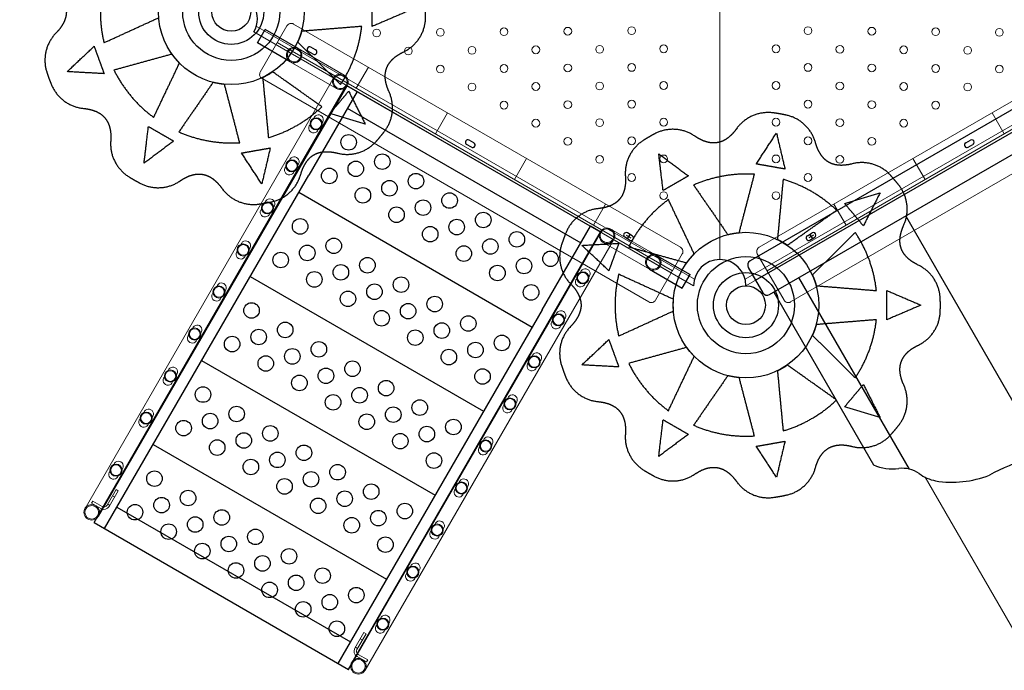
# Model space of a CAD drawing. Units: millimetres. Extents: x 129651 to 160402, y -6439 to 18897.
# Drawn here: x 142164 to 144192, y 2702 to 4042 of the extents above; entities that cross this region are included whole.
import ezdxf

# ---------------------------------------------------------------- set-up
doc = ezdxf.new("R2010")
doc.units = ezdxf.units.MM
doc.header["$LTSCALE"] = 30
doc.layers.add('Combinate', color=7, linetype='Continuous')
doc.layers.add('InterSystem-dimension', color=7, linetype='Continuous', lineweight=5)
doc.layers.add('InterSystem-drawing', color=7, linetype='Continuous', lineweight=9)
doc.styles.add('arial', font='arial.ttf')
doc.dimstyles.new('IS_1-50(mm)', dxfattribs={"dimtxt": 100, "dimasz": 100, "dimexe": 10, "dimexo": 50, "dimgap": 10, "dimtad": 1, "dimdec": 0, "dimrnd": 10, "dimzin": 0, "dimtxsty": 'arial', "dimcen": 100, "dimclrd": 256, "dimclre": 256, "dimclrt": 256, "dimadec": 1, "dimazin": 0, "dimtfac": 1, "dimtdec": 0, "dimtmove": 0, "dimatfit": 3, "dimfxl": 1, "dimtolj": 1, "dimtzin": 0, "dimlwd": -1, "dimlwe": -1, "dimarcsym": 0})

# ---------------------------------------------------------------- blocks, each defined once
blk = doc.blocks.new('24241256235')
at = {"layer": 'Combinate', "linetype": 'ByBlock'}
for p, q in [((-40, 490.1), (-40, -490.1)), ((30, 500.1), (-30, 500.1)), ((40, -490.1), (40, 490.1)), ((-40, 480), (-450.9, 480)), ((-604.1, 166.2), (-40, 166.2)), ((-604.1, -166.2), (-40, -166.2)), ((-40, -480), (-450.9, -480)), ((30, -500.1), (-30, -500.1))]:
    blk.add_line(p, q, dxfattribs=at)
at = {"layer": 'Combinate'}
for p, q in [((0, 500.1), (0, -500.1)), ((-495.6, 420.4), (-40, 420.4)), ((-495.6, -420.4), (-40, -420.4))]:
    blk.add_line(p, q, dxfattribs=at)
at = {"layer": 'Combinate', "linetype": 'ByBlock'}
for centre, radius, start, end in [((-30, 490.1), 10, 90, 180), ((30, 490.1), 10, 0, 90), ((-396.3, 403.6), 93.9, 125.5393, 158.0646), ((-541, 464), 62.9, 296.137, 336.2646), ((-480, 330), 84.4, 113.254, 138.5895), ((-383, 253.6), 207.8, 140.4939, 171.5738), ((-1302.8, 318.8), 715.2, 342.7887, 357.2119), ((453.9, -49.5), 1084.9, 171.6949, 177.3855), ((453.9, 49.5), 1084.9, 182.6145, 188.3051), ((-1302.8, -318.8), 715.2, 2.7881, 17.2113), ((-383, -253.6), 207.8, 188.4262, 219.5061), ((-480, -330), 84.4, 221.4105, 246.746), ((-541, -464), 62.9, 23.7354, 63.863), ((-396.3, -403.6), 93.9, 201.9354, 234.4607), ((-30, -490.1), 10, 180, 270), ((30, -490.1), 10, 270, 0)]:
    blk.add_arc(centre, radius, start, end, dxfattribs=at)
blk = doc.blocks.new('*D6')
at = {"layer": 'Defpoints', "color": 0, "transparency": 16777216}
for p in [(149069.7, 5479.9), (137692.9, 4342), (149069.7, -1320.5)]:
    blk.add_point(p, dxfattribs=at)
at = {"layer": 'InterSystem-dimension', "transparency": 16777216}
for p, q in [((149069.7, 5429.9), (149069.7, -1330.5)), ((137692.9, 4292), (137692.9, -1330.5)), ((137792.9, -1320.5), (148969.7, -1320.5))]:
    blk.add_line(p, q, dxfattribs=at)
for points in [[(137792.9, -1303.8), (137792.9, -1337.1), (137692.9, -1320.5)], [(148969.7, -1303.8), (148969.7, -1337.1), (149069.7, -1320.5)]]:
    blk.add_solid(points, dxfattribs=at)
at = {"layer": 'InterSystem-dimension', "transparency": 16777216, "insert": (143381.3, -1259.4), "char_height": 100, "attachment_point": 5, "style": 'arial'}
blk.add_mtext('\\A1;11380', dxfattribs=at)
blk = doc.blocks.new('*D7')
at = {"layer": 'Defpoints', "color": 0, "transparency": 16777216}
for p in [(144720.4, 7359.5), (138119.5, 1615.4), (152228.9, 1615.4)]:
    blk.add_point(p, dxfattribs=at)
at = {"layer": 'InterSystem-dimension', "transparency": 16777216}
for p, q in [((144770.4, 7359.5), (152238.9, 7359.5)), ((152228.9, 7259.5), (152228.9, 1715.4)), ((138169.5, 1615.4), (152238.9, 1615.4))]:
    blk.add_line(p, q, dxfattribs=at)
for points in [[(152212.3, 7259.5), (152245.6, 7259.5), (152228.9, 7359.5)], [(152212.3, 1715.4), (152245.6, 1715.4), (152228.9, 1615.4)]]:
    blk.add_solid(points, dxfattribs=at)
at = {"layer": 'InterSystem-dimension', "transparency": 16777216, "insert": (152167.9, 4487.4), "char_height": 100, "attachment_point": 5, "rotation": 90, "style": 'arial'}
blk.add_mtext('\\A1;5740', dxfattribs=at)
blk = doc.blocks.new('*D8')
at = {"layer": 'Defpoints', "color": 0, "transparency": 16777216}
for p in [(144624, 9582.2), (134560.3, -619.6), (138167.5, -619.6)]:
    blk.add_point(p, dxfattribs=at)
at = {"layer": 'InterSystem-dimension', "transparency": 16777216}
for p, q in [((144574, 9582.2), (134550.3, 9582.2)), ((134560.3, 9482.2), (134560.3, -519.6)), ((138117.5, -619.6), (134550.3, -619.6))]:
    blk.add_line(p, q, dxfattribs=at)
for points in [[(134543.6, 9482.2), (134577, 9482.2), (134560.3, 9582.2)], [(134543.6, -519.6), (134577, -519.6), (134560.3, -619.6)]]:
    blk.add_solid(points, dxfattribs=at)
at = {"layer": 'InterSystem-dimension', "transparency": 16777216, "insert": (134499.2, 4481.3), "char_height": 100, "attachment_point": 5, "rotation": 90, "style": 'arial'}
blk.add_mtext('\\A1;10200', dxfattribs=at)
blk = doc.blocks.new('*D9')
at = {"layer": 'Defpoints', "color": 0, "transparency": 16777216}
for p in [(135536.1, 10565.2), (151418.7, 5341.4), (135536.1, 3891.3)]:
    blk.add_point(p, dxfattribs=at)
at = {"layer": 'InterSystem-dimension', "transparency": 16777216}
for p, q in [((135536.1, 3941.3), (135536.1, 10575.2)), ((151318.7, 10565.2), (135636.1, 10565.2)), ((151418.7, 5391.4), (151418.7, 10575.2))]:
    blk.add_line(p, q, dxfattribs=at)
for points in [[(135636.1, 10581.8), (135636.1, 10548.5), (135536.1, 10565.2)], [(151318.7, 10581.8), (151318.7, 10548.5), (151418.7, 10565.2)]]:
    blk.add_solid(points, dxfattribs=at)
at = {"layer": 'InterSystem-dimension', "transparency": 16777216, "insert": (143477.4, 10626.2), "char_height": 100, "attachment_point": 5, "style": 'arial'}
blk.add_mtext('\\A1;15880', dxfattribs=at)

msp = doc.modelspace()

# ---------------------------------------------------------------- hatches: boundary and pattern name
at = {"layer": 'InterSystem-drawing'}
h = msp.add_hatch(color=256, dxfattribs=at)
h.paths.add_polyline_path([(142324.4, 3038.2, 0.039243), (142324.9, 3038.8), (142320.5, 3041.3, -0.078608)])
h.paths.add_polyline_path([(142315.9, 3043.1, -0.078608), (142320.5, 3041.3), (142316.2, 3043.8, 0.039243)])
h = msp.add_hatch(color=256, dxfattribs=at)
h.paths.add_polyline_path([(142865.1, 2726, -0.039243), (142865.5, 2726.7), (142869.8, 2724.2, 0.078608)])
h.paths.add_polyline_path([(142873.7, 2721.1, 0.078608), (142869.8, 2724.2), (142874.1, 2721.7, -0.039243)])

# ---------------------------------------------------------------- linework, layer by layer
at = {"layer": 'InterSystem-drawing', "linetype": 'ByBlock'}
for p, q in [((143606, 3548.1), (143606, 5694.6)), ((143606, 3548.1), (143606, 5694.6)), ((142646.2, 4017.2), (143552.1, 3494.2)), ((142651.3, 4028.7), (143553.8, 3507.6)), ((144560.6, 4028.7), (143658.1, 3507.6)), ((144565.7, 4017.2), (143659.8, 3494.2))]:
    msp.add_line(p, q, dxfattribs=at)
at = {"layer": 'InterSystem-drawing', "lineweight": -3}
for p, q in [((142653.8, 3994.4), (142669.8, 4022.1)), ((142737.3, 3983.1), (142669.8, 4022.1)), ((142721.3, 3955.4), (142653.8, 3994.4)), ((142768.3, 3971), (142758.6, 3976.7)), ((142773.6, 3980), (142763.8, 3985.7)), ((142737.8, 3734.8), (142837.2, 3907)), ((142858.8, 3894.5), (142759.5, 3722.3)), ((142837.2, 3907), (143361.1, 3604.5)), ((142841.5, 3904.5), (142858.8, 3894.5)), ((142841.5, 3904.5), (142858.8, 3894.5)), ((142838.8, 3859.8), (143319.5, 3582.3)), ((143099.6, 3788.5), (143089.8, 3794.3)), ((144112.4, 3788.5), (144122.1, 3794.3)), ((143094.3, 3779.6), (143084.5, 3785.3)), ((144117.6, 3779.6), (144127.4, 3785.3)), ((142317.2, 3006.3), (142737.8, 3734.8)), ((142338.8, 2993.8), (142759.5, 3722.3)), ((142738.8, 3686.6), (143219.5, 3409.1)), ((143240.1, 3444.8), (143339.5, 3617)), ((143361.1, 3604.5), (143339.5, 3617)), ((143261.8, 3432.3), (143361.1, 3604.5)), ((143261.8, 3432.3), (143361.1, 3604.5)), ((143420.3, 3588.2), (143410.5, 3593.9)), ((143413.1, 3598.4), (143422.9, 3592.6)), ((143420.6, 3600), (143415.4, 3591)), ((143425.5, 3597.1), (143415.7, 3602.9)), ((143786.4, 3597.1), (143796.2, 3602.9)), ((143798.8, 3598.4), (143789, 3592.6)), ((143791.3, 3600), (143796.6, 3591)), ((143791.7, 3588.2), (143801.4, 3593.9)), ((143477.1, 3556), (143544.6, 3517)), ((142638.8, 3513.4), (143119.5, 3235.9)), ((143461.1, 3528.3), (143528.6, 3489.3)), ((143528.6, 3489.3), (143544.6, 3517)), ((143240.1, 3444.8), (142819.5, 2716.3)), ((142841.1, 2703.8), (143261.8, 3432.3)), ((142538.8, 3340.2), (143019.5, 3062.7)), ((142438.8, 3167), (142919.5, 2889.5)), ((142364.5, 3038.2), (142845.1, 2760.7)), ((142317.2, 3006.3), (142841.1, 2703.8)), ((142819.5, 2716.3), (142841.1, 2703.8))]:
    msp.add_line(p, q, dxfattribs=at)
at = {"layer": 'InterSystem-drawing'}
for p, q in [((143508.7, 3525), (142694.6, 3995)), ((143703.2, 3525), (144517.3, 3995)), ((143506.2, 3520.7), (142692.1, 3990.7)), ((142737.3, 3983.1), (142832.5, 3928.1)), ((143705.7, 3520.7), (144519.8, 3990.7)), ((142721.3, 3955.4), (142816.5, 3900.4)), ((142882.4, 3944.3), (142857.4, 3901)), ((142802.7, 3908.4), (142810.7, 3922.3)), ((142298.7, 3035.5), (142802.7, 3908.4)), ((142326.4, 3019.5), (142838.4, 3906.3)), ((143045.3, 3850.3), (143020.3, 3807)), ((144166.7, 3850.3), (144191.7, 3807)), ((143208.1, 3756.3), (143183.1, 3713)), ((144003.8, 3756.3), (144028.8, 3713)), ((143370.9, 3662.3), (143345.9, 3619)), ((143841, 3662.3), (143866, 3619)), ((143477.1, 3556), (143381.8, 3611)), ((142847.9, 2718.3), (143359.9, 3605.2)), ((142875.7, 2702.3), (143379.7, 3575.3)), ((143461.1, 3528.3), (143365.8, 3583.3)), ((143379.7, 3575.3), (143387.7, 3589.2)), ((144395, 2465.5), (144028.8, 3099.8)), ((142344.1, 3042.2), (142362.8, 3074.5)), ((142348.4, 3039.7), (142367.1, 3072)), ((142362.8, 3074.5), (142367.1, 3072)), ((142311.9, 3046.3), (142314.4, 3050.7)), ((142311.9, 3046.3), (142331.3, 3035.1)), ((142314.4, 3050.7), (142333.8, 3039.4)), ((142345.3, 3044.2), (142349.6, 3041.7)), ((142355.3, 3061.5), (142359.6, 3059)), ((142326.4, 3019.5), (142334.6, 3033.8)), ((142854.4, 2747.5), (142873.1, 2779.9)), ((142877.4, 2777.4), (142873.1, 2779.9)), ((142858.7, 2745), (142877.4, 2777.4)), ((142869.9, 2764.4), (142865.6, 2766.9)), ((142859.9, 2747.1), (142855.6, 2749.6)), ((142847.9, 2718.3), (142856.2, 2732.6)), ((142878.5, 2719.2), (142859, 2730.4)), ((142881, 2723.5), (142861.5, 2734.8)), ((142878.5, 2719.2), (142881, 2723.5))]:
    msp.add_line(p, q, dxfattribs=at)
for points in [[(142728.3, 4033.3), (143525, 3573.3, -0.414214), (143528.7, 3559.7), (143473.7, 3464.4, -0.414214), (143460, 3460.8), (142663.3, 3920.8, -0.414214), (142659.6, 3934.4), (142714.6, 4029.7, -0.414214)], [(144483.6, 4033.3), (143686.9, 3573.3, 0.414214), (143683.2, 3559.7), (143738.2, 3464.4, 0.414214), (143751.9, 3460.8), (144548.6, 3920.8, 0.414214), (144552.3, 3934.4), (144497.3, 4029.7, 0.414214)]]:
    msp.add_lwpolyline(points, format="xyb", close=True, dxfattribs=at)
at = {"layer": 'InterSystem-drawing', "lineweight": 30}
for centre, radius in [((142599.8, 4058.4), 150), ((142599.8, 4058.4), 100), ((142599.8, 4058.4), 67), ((142599.8, 4058.4), 40), ((143659.8, 3454.2), 150), ((143659.8, 3454.2), 100), ((143659.8, 3454.2), 67), ((143659.8, 3454.2), 40)]:
    msp.add_circle(centre, radius, dxfattribs=at)
at = {"layer": 'InterSystem-drawing', "linetype": 'ByBlock'}
for centre in [(142899.2, 4014.9), (143030.3, 4016.1), (143161.4, 4017.4), (143292.9, 4018.5), (143424.5, 4019.5), (143787.5, 4019.5), (143919, 4018.5), (144050.5, 4017.4), (144181.6, 4016.1), (142964.5, 3977.8), (143095.6, 3979.1), (143227.1, 3980.2), (143358.7, 3981.2), (143490.2, 3982.3), (143721.7, 3982.3), (143853.2, 3981.2), (143984.8, 3980.2), (144116.3, 3979.1), (143030.3, 3940.5), (143161.4, 3941.8), (143292.9, 3942.9), (143424.5, 3943.9), (143787.5, 3943.9), (143919, 3942.9), (144050.5, 3941.8), (144181.6, 3940.5), (143490.2, 3906.7), (143721.7, 3906.7), (143095.6, 3903.5), (143227.1, 3904.6), (143358.7, 3905.6), (143853.2, 3905.6), (143984.8, 3904.6), (144116.3, 3903.5), (143161.4, 3866.2), (143292.9, 3867.3), (143424.5, 3868.3), (143787.5, 3868.3), (143919, 3867.3), (144050.5, 3866.2), (143227.1, 3829), (143358.7, 3830), (143490.2, 3831.1), (143721.7, 3831.1), (143853.2, 3830), (143984.8, 3829), (143292.9, 3791.7), (143424.5, 3792.7), (143787.5, 3792.7), (143919, 3791.7), (143358.7, 3754.4), (143490.2, 3755.5), (143721.7, 3755.5), (143853.2, 3754.4), (143424.5, 3717.1), (143787.5, 3717.1), (143490.2, 3679.9), (143721.7, 3679.9)]:
    msp.add_circle(centre, 8, dxfattribs=at)
at = {"layer": 'InterSystem-drawing'}
for centre, radius in [((142774.5, 3827.7), 12.5), ((142774.5, 3827.7), 11), ((142724.5, 3741.1), 12.5), ((142724.5, 3741.1), 11), ((142674.5, 3654.5), 12.5), ((142674.5, 3654.5), 11), ((142624.5, 3567.9), 12.5), ((142624.5, 3567.9), 11), ((143323.8, 3510.5), 12.5), ((143323.8, 3510.5), 11), ((142574.5, 3481.3), 12.5), ((142574.5, 3481.3), 11), ((143273.8, 3423.9), 12.5), ((143273.8, 3423.9), 11), ((142524.5, 3394.7), 12.5), ((142524.5, 3394.7), 11), ((143223.8, 3337.3), 12.5), ((143223.8, 3337.3), 11), ((142474.5, 3308.1), 12.5), ((142474.5, 3308.1), 11), ((143173.8, 3250.7), 12.5), ((143173.8, 3250.7), 11), ((142424.5, 3221.5), 12.5), ((142424.5, 3221.5), 11), ((143123.8, 3164.1), 12.5), ((143123.8, 3164.1), 11), ((142362.5, 3114.1), 12.5), ((142362.5, 3114.1), 11), ((143073.8, 3077.5), 12.5), ((143073.8, 3077.5), 11), ((142312.5, 3027.5), 16), ((142312.5, 3027.5), 14), ((143023.8, 2990.9), 12.5), ((143023.8, 2990.9), 11), ((142973.8, 2904.3), 12.5), ((142973.8, 2904.3), 11), ((142911.8, 2796.9), 12.5), ((142911.8, 2796.9), 11), ((142861.8, 2710.3), 16), ((142861.8, 2710.3), 14)]:
    msp.add_circle(centre, radius, dxfattribs=at)
at = {"layer": 'InterSystem-drawing', "lineweight": -3}
for centre in [(142841.6, 3789.7), (142910.9, 3749.7), (142801.6, 3720.4), (142856.3, 3735), (142925.6, 3695), (142980.2, 3709.7), (142870.9, 3680.4), (142994.8, 3655), (143049.5, 3669.7), (142940.2, 3640.4), (142741.6, 3616.4), (143064.1, 3615), (143118.8, 3629.7), (143118.8, 3629.7), (143009.5, 3600.4), (142810.9, 3576.4), (143133.4, 3575), (143188, 3589.7), (142756.3, 3561.8), (143078.8, 3560.4), (143078.8, 3560.4), (142701.6, 3547.2), (142880.2, 3536.4), (143202.7, 3535), (143257.3, 3549.7), (142825.6, 3521.8), (143148, 3520.4), (142770.9, 3507.2), (142949.5, 3496.4), (142894.8, 3481.8), (143217.3, 3480.4), (142840.2, 3467.2), (143018.8, 3456.4), (143018.8, 3456.4), (142641.6, 3443.2), (142964.1, 3441.8), (142909.5, 3427.2), (143088, 3416.4), (142710.9, 3403.2), (143033.4, 3401.8), (142601.6, 3374), (142656.3, 3388.6), (142978.8, 3387.2), (142978.8, 3387.2), (143157.3, 3376.4), (142780.2, 3363.2), (143102.7, 3361.8), (142670.9, 3334), (142725.6, 3348.6), (143048, 3347.2), (142849.5, 3323.2), (142740.2, 3294), (142794.8, 3308.6), (143117.3, 3307.2), (142541.6, 3270), (142918.8, 3283.2), (142918.8, 3283.2), (142809.5, 3254), (142864.1, 3268.6), (142610.9, 3230), (142933.4, 3228.6), (142988, 3243.2), (142556.3, 3215.4), (142878.8, 3214), (142878.8, 3214), (142501.6, 3200.8), (142680.2, 3190), (143002.7, 3188.6), (143057.3, 3203.2), (142625.6, 3175.4), (142948, 3174), (142570.9, 3160.8), (142749.5, 3150), (142694.8, 3135.4), (143017.3, 3134), (142640.2, 3120.8), (142818.8, 3110), (142818.8, 3110), (142441.6, 3096.8), (142764.1, 3095.4), (142709.5, 3080.8), (142888, 3070), (142510.9, 3056.8), (142833.4, 3055.4), (142401.6, 3027.6), (142456.3, 3042.2), (142778.8, 3040.8), (142778.8, 3040.8), (142957.3, 3030), (142580.2, 3016.8), (142902.7, 3015.4), (142470.9, 2987.6), (142525.6, 3002.2), (142848, 3000.8), (142649.5, 2976.8), (142540.2, 2947.6), (142594.8, 2962.2), (142917.3, 2960.8), (142718.8, 2936.8), (142718.8, 2936.8), (142609.5, 2907.6), (142664.1, 2922.2), (142788, 2896.8), (142678.8, 2867.6), (142678.8, 2867.6), (142733.4, 2882.2), (142857.3, 2856.8), (142748, 2827.6), (142802.7, 2842.2), (142817.3, 2787.6)]:
    msp.add_circle(centre, 16, dxfattribs=at)
for centre, radius, start, end in [((142599.8, 4044.5), 53.9, 329.5765, 90), ((142761.2, 3981.2), 5.2, 59.5765, 239.5765), ((142771, 3975.5), 5.2, 239.5765, 59.5765), ((143087.2, 3789.8), 5.2, 59.5765, 239.5765), ((144124.8, 3789.8), 5.2, 300.4235, 120.4235), ((143096.9, 3784.1), 5.2, 239.5765, 59.5765), ((144115, 3784.1), 5.2, 120.4235, 300.4235), ((143413.1, 3598.4), 5.2, 59.5765, 239.5765), ((143422.9, 3592.6), 5.2, 239.5765, 59.5765), ((143789, 3592.6), 5.2, 120.4235, 300.4235), ((143798.8, 3598.4), 5.2, 300.4235, 120.4235)]:
    msp.add_arc(centre, radius, start, end, dxfattribs=at)
at = {"layer": 'InterSystem-drawing'}
for centre, radius, start, end in [((142729.3, 3969.3), 16, 150, 330), ((142729.3, 3969.3), 14, 150, 330), ((142729.3, 3969.3), 16, 330, 150), ((142729.3, 3969.3), 14, 330, 150), ((142824.5, 3914.3), 16, 60, 240), ((142824.5, 3914.3), 14, 60, 240), ((142824.5, 3914.3), 16, 240, 60), ((142824.5, 3914.3), 14, 240, 60), ((142779.5, 3836.3), 10, 317.3644, 162.6356), ((142769.5, 3819), 10, 137.3644, 342.6356), ((142729.5, 3749.7), 10, 317.3644, 162.6356), ((142719.5, 3732.4), 10, 137.3644, 342.6356), ((142679.5, 3663.1), 10, 317.3644, 162.6356), ((142669.5, 3645.8), 10, 137.3644, 342.6356), ((143373.8, 3597.2), 16, 60, 240), ((143373.8, 3597.2), 14, 60, 240), ((143373.8, 3597.2), 16, 240, 60), ((143373.8, 3597.2), 14, 240, 60), ((142629.5, 3576.5), 10, 317.3644, 162.6356), ((142619.5, 3559.2), 10, 137.3644, 342.6356), ((143469.1, 3542.2), 16, 150, 330), ((143469.1, 3542.2), 14, 150, 330), ((143469.1, 3542.2), 16, 330, 150), ((143469.1, 3542.2), 14, 330, 150), ((143328.8, 3519.2), 10, 317.3644, 162.6356), ((143318.8, 3501.9), 10, 137.3644, 342.6356), ((142579.5, 3489.9), 10, 317.3644, 162.6356), ((142569.5, 3472.6), 10, 137.3644, 342.6356), ((143278.8, 3432.6), 10, 317.3644, 162.6356), ((142529.5, 3403.3), 10, 317.3644, 162.6356), ((143268.8, 3415.3), 10, 137.3644, 342.6356), ((142519.5, 3386), 10, 137.3644, 342.6356), ((143228.8, 3346), 10, 317.3644, 162.6356), ((142479.5, 3316.7), 10, 317.3644, 162.6356), ((143218.8, 3328.7), 10, 137.3644, 342.6356), ((142469.5, 3299.4), 10, 137.3644, 342.6356), ((143178.8, 3259.4), 10, 317.3644, 162.6356), ((143168.8, 3242.1), 10, 137.3644, 342.6356), ((142429.5, 3230.1), 10, 317.3644, 162.6356), ((142419.5, 3212.8), 10, 137.3644, 342.6356), ((143128.8, 3172.8), 10, 317.3644, 162.6356), ((143118.8, 3155.5), 10, 137.3644, 342.6356), ((142367.5, 3122.7), 10, 317.3644, 162.6356), ((142357.5, 3105.4), 10, 137.3644, 342.6356), ((143078.8, 3086.2), 10, 317.3644, 162.6356), ((143068.8, 3068.9), 10, 137.3644, 342.6356), ((142320.5, 3041.3), 5, 150, 158.9893), ((142337.6, 3045.9), 7.5, 240, 330), ((142320.5, 3041.3), 5, 321.0107, 330), ((142337.6, 3045.9), 12.5, 240, 330), ((143028.8, 2999.6), 10, 317.3644, 162.6356), ((143018.8, 2982.3), 10, 137.3644, 342.6356), ((142978.8, 2913), 10, 317.3644, 162.6356), ((142968.8, 2895.7), 10, 137.3644, 342.6356), ((142916.8, 2805.6), 10, 317.3644, 162.6356), ((142906.8, 2788.3), 10, 137.3644, 342.6356), ((142865.2, 2741.3), 12.5, 150, 240), ((142865.2, 2741.3), 7.5, 150, 240), ((142869.8, 2724.2), 5, 150, 158.9893), ((142869.8, 2724.2), 5, 321.0107, 330)]:
    msp.add_arc(centre, radius, start, end, dxfattribs=at)
at = {"layer": 'InterSystem-drawing', "linetype": 'ByBlock', "lineweight": -3}
for start, end in [(90, 180), (0, 90)]:
    msp.add_arc((143606, 3494.2), 53.9, start, end, dxfattribs=at)
at = {"layer": 'InterSystem-drawing', "lineweight": 30}
for points in [[(142898.1, 4325.3), (142903.9, 4318.8), (142909.4, 4312.2), (142914.8, 4305.4), (142933.7, 4281.3), (142937.4, 4250.9), (142924.8, 4223), (142922.8, 4218.6), (142919.5, 4210.1), (142916.8, 4197.3), (142916.7, 4185.4), (142919.3, 4174.4), (142924.4, 4164.4), (142932.1, 4155.4), (142942.4, 4147.4), (142950.4, 4142.9), (142954.7, 4140.9), (142982.3, 4127.6), (142999, 4102), (143000, 4071.4), (143000.2, 4062.7), (143000.2, 4054), (143000, 4045.3), (142999, 4014.7), (142982.3, 3989.1), (142954.7, 3975.8), (142950.3, 3973.7), (142942.3, 3969.3), (142932, 3961.2), (142924.3, 3952.2), (142919.2, 3942.1), (142916.7, 3931.2), (142916.8, 3919.3), (142919.6, 3906.5), (142922.8, 3898.1), (142924.8, 3893.7), (142937.4, 3865.8), (142933.7, 3835.4), (142914.8, 3811.4), (142909.4, 3804.5), (142903.9, 3797.9), (142898.1, 3791.4), (142877.6, 3768.6), (142848.3, 3759.7), (142818.7, 3767.3), (142814, 3768.5), (142805, 3770.2), (142792, 3770.6), (142780.2, 3768.7), (142769.9, 3764.3), (142760.9, 3757.5), (142753.4, 3748.3), (142747.2, 3736.8), (142744.3, 3728.2), (142743, 3723.6), (142734.7, 3694.1), (142712.4, 3673.2), (142682.4, 3666.9), (142673.9, 3665.1), (142665.4, 3663.6), (142656.8, 3662.4), (142626.5, 3658.1), (142598.3, 3670.1), (142580.5, 3694.9), (142577.6, 3698.9), (142571.9, 3706), (142562.1, 3714.7), (142551.9, 3720.7), (142541.1, 3724), (142529.9, 3724.5), (142518.2, 3722.4), (142506.1, 3717.5), (142498.3, 3712.8), (142494.4, 3710.1), (142469.1, 3692.8), (142438.6, 3691.2), (142411.6, 3705.6), (142403.9, 3709.7), (142396.4, 3714.1), (142389, 3718.6), (142363, 3734.8), (142349.2, 3762.1), (142351.5, 3792.6), (142351.8, 3797.5), (142352, 3806.6), (142350.1, 3819.5), (142346.2, 3830.7), (142340, 3840.2), (142331.8, 3847.8), (142321.4, 3853.6), (142309, 3857.7), (142300, 3859.1), (142295.3, 3859.6), (142264.8, 3862.6), (142240.4, 3881), (142229, 3909.4), (142225.7, 3917.4), (142222.7, 3925.6), (142220, 3933.9), (142210.5, 3963), (142217.5, 3992.8), (142238.8, 4014.7), (142242.2, 4018.1), (142248.2, 4025), (142255.1, 4036.1), (142259.3, 4047.3), (142260.6, 4058.4), (142259.2, 4069.6), (142255, 4080.7), (142248.1, 4091.8), (142242.2, 4098.6), (142238.8, 4102.1), (142217.5, 4123.9), (142210.5, 4153.8), (142220, 4182.8), (142222.7, 4191.1), (142225.7, 4199.3), (142229, 4207.3), (142240.4, 4235.7), (142264.8, 4254.1), (142295.3, 4257.1), (142300.1, 4257.6), (142309.1, 4259.1), (142321.5, 4263.1), (142331.9, 4269), (142340.1, 4276.7), (142346.2, 4286.1), (142350.2, 4297.3), (142352, 4310.2), (142351.8, 4319.3), (142351.5, 4324.1), (142349.2, 4354.6), (142363, 4381.9), (142389, 4398.1), (142396.4, 4402.7), (142403.9, 4407), (142411.6, 4411.1), (142438.6, 4425.5), (142469.1, 4423.9), (142494.4, 4406.6), (142498.4, 4403.9), (142506.2, 4399.2), (142518.4, 4394.3), (142530, 4392.2), (142541.3, 4392.8), (142552, 4396.1), (142562.3, 4402.1), (142572, 4410.9), (142577.7, 4417.9), (142580.5, 4421.8), (142598.3, 4446.7), (142626.5, 4458.7), (142656.8, 4454.3), (142665.4, 4453.1), (142673.9, 4451.6), (142682.4, 4449.8), (142712.4, 4443.5), (142734.7, 4422.6), (142743, 4393.1), (142744.3, 4388.5), (142747.3, 4379.8), (142753.5, 4368.3), (142761, 4359.1), (142770, 4352.4), (142780.4, 4348), (142792.1, 4346.1), (142805.1, 4346.5), (142814.1, 4348.3), (142818.7, 4349.4), (142848.3, 4357), (142877.6, 4348.1), (142898.1, 4325.3)], [(143958.1, 3721.2), (143963.9, 3714.7), (143969.5, 3708), (143974.8, 3701.2), (143993.7, 3677.1), (143997.4, 3646.8), (143984.8, 3618.9), (143982.8, 3614.4), (143979.6, 3605.9), (143976.9, 3593.1), (143976.8, 3581.2), (143979.3, 3570.3), (143984.5, 3560.3), (143992.2, 3551.2), (144002.5, 3543.2), (144010.4, 3538.8), (144014.7, 3536.7), (144042.3, 3523.5), (144059, 3497.8), (144060, 3467.2), (144060.3, 3458.6), (144060.3, 3449.9), (144060, 3441.2), (144059, 3410.6), (144042.3, 3385), (144014.7, 3371.7), (144010.3, 3369.6), (144002.4, 3365.2), (143992.1, 3357.1), (143984.4, 3348), (143979.3, 3338), (143976.8, 3327), (143976.9, 3315.2), (143979.6, 3302.4), (143982.9, 3293.9), (143984.8, 3289.6), (143997.4, 3261.7), (143993.7, 3231.3), (143974.8, 3207.2), (143969.5, 3200.4), (143963.9, 3193.7), (143958.1, 3187.3), (143937.7, 3164.5), (143908.4, 3155.6), (143878.7, 3163.1), (143874, 3164.3), (143865.1, 3166.1), (143852, 3166.5), (143840.3, 3164.5), (143829.9, 3160.1), (143821, 3153.3), (143813.4, 3144.1), (143807.3, 3132.6), (143804.3, 3124), (143803, 3119.4), (143794.8, 3090), (143772.4, 3069.1), (143742.5, 3062.8), (143734, 3061), (143725.4, 3059.5), (143716.8, 3058.2), (143686.5, 3053.9), (143658.4, 3065.9), (143640.5, 3090.8), (143637.7, 3094.7), (143631.9, 3101.8), (143622.2, 3110.5), (143611.9, 3116.6), (143601.2, 3119.8), (143589.9, 3120.4), (143578.3, 3118.2), (143566.2, 3113.3), (143558.4, 3108.6), (143554.4, 3106), (143529.2, 3088.7), (143498.6, 3087), (143471.6, 3101.5), (143463.9, 3105.6), (143456.4, 3109.9), (143449, 3114.5), (143423, 3130.7), (143409.2, 3158), (143411.5, 3188.5), (143411.9, 3193.3), (143412, 3202.4), (143410.2, 3215.4), (143406.2, 3226.6), (143400.1, 3236), (143391.8, 3243.7), (143381.5, 3249.5), (143369.1, 3253.5), (143360.1, 3255), (143355.3, 3255.4), (143324.9, 3258.4), (143300.4, 3276.8), (143289, 3305.2), (143285.8, 3313.3), (143282.8, 3321.5), (143280.1, 3329.7), (143270.6, 3358.8), (143277.5, 3388.6), (143298.9, 3410.5), (143302.3, 3414), (143308.3, 3420.9), (143315.1, 3432), (143319.3, 3443.1), (143320.7, 3454.3), (143319.3, 3465.5), (143315.1, 3476.6), (143308.2, 3487.6), (143302.2, 3494.5), (143298.9, 3497.9), (143277.5, 3519.8), (143270.6, 3549.6), (143280.1, 3578.7), (143282.8, 3587), (143285.8, 3595.1), (143289, 3603.2), (143300.4, 3631.6), (143324.9, 3650), (143355.3, 3653), (143360.2, 3653.5), (143369.2, 3654.9), (143381.6, 3659), (143391.9, 3664.8), (143400.2, 3672.5), (143406.3, 3682), (143410.2, 3693.2), (143412, 3706.1), (143411.9, 3715.2), (143411.5, 3720), (143409.2, 3750.5), (143423, 3777.8), (143449, 3793.9), (143456.4, 3798.5), (143463.9, 3802.9), (143471.6, 3807), (143498.6, 3821.4), (143529.2, 3819.7), (143554.4, 3802.5), (143558.5, 3799.7), (143566.3, 3795), (143578.4, 3790.2), (143590.1, 3788), (143601.3, 3788.6), (143612.1, 3791.9), (143622.3, 3798), (143632, 3806.7), (143637.7, 3813.8), (143640.5, 3817.7), (143658.4, 3842.5), (143686.5, 3854.5), (143716.8, 3850.2), (143725.4, 3849), (143734, 3847.5), (143742.5, 3845.7), (143772.4, 3839.4), (143794.8, 3818.5), (143803, 3789), (143804.4, 3784.3), (143807.3, 3775.7), (143813.5, 3764.2), (143821.1, 3755), (143830.1, 3748.2), (143840.4, 3743.9), (143852.2, 3741.9), (143865.2, 3742.4), (143874.1, 3744.1), (143878.7, 3745.3), (143908.4, 3752.9), (143937.7, 3744), (143958.1, 3721.2)]]:
    msp.add_rational_spline(points, [1, 0.999646166868, 0.999646166868, 1, 0.903391722602, 0.903391722602, 1, 1, 1, 1, 1, 1, 1, 1, 1, 1, 1, 0.903391722617, 0.903391722617, 1, 0.999646166868, 0.999646166868, 1, 0.903391722602, 0.903391722602, 1, 1, 1, 1, 1, 1, 1, 1, 1, 1, 1, 0.903391722617, 0.903391722617, 1, 0.999646166868, 0.999646166868, 1, 0.903391722602, 0.903391722602, 1, 1, 1, 1, 1, 1, 1, 1, 1, 1, 1, 0.903391722617, 0.903391722617, 1, 0.999646166868, 0.999646166868, 1, 0.903391722602, 0.903391722602, 1, 1, 1, 1, 1, 1, 1, 1, 1, 1, 1, 0.903391722617, 0.903391722617, 1, 0.999646166868, 0.999646166868, 1, 0.903391722602, 0.903391722602, 1, 1, 1, 1, 1, 1, 1, 1, 1, 1, 1, 0.903391722613, 0.903391722613, 1, 0.999646166868, 0.999646166868, 1, 0.903391722611, 0.903391722611, 1, 1, 1, 1, 1, 1, 1, 1, 1, 1, 1, 0.903391722613, 0.903391722613, 1, 0.999646166868, 0.999646166868, 1, 0.903391722611, 0.903391722611, 1, 1, 1, 1, 1, 1, 1, 1, 1, 1, 1, 0.903391722613, 0.903391722613, 1, 0.999646166868, 0.999646166868, 1, 0.903391722611, 0.903391722611, 1, 1, 1, 1, 1, 1, 1, 1, 1, 1, 1, 0.903391722611, 0.903391722611, 1, 0.999646166868, 0.999646166868, 1, 0.903391722611, 0.903391722611, 1, 1, 1, 1, 1, 1, 1, 1, 1, 1, 1, 0.903391722613, 0.903391722613, 1], degree=3, knots=[0, 0, 0, 0, 2.606601, 2.606601, 2.606601, 11.327461, 11.327461, 11.327461, 12.786629, 14.054993, 15.233477, 16.328847, 17.408951, 18.581981, 19.874628, 21.304025, 21.304025, 21.304025, 30.024885, 30.024885, 30.024885, 32.631486, 32.631486, 32.631486, 41.352347, 41.352347, 41.352347, 42.811514, 44.079878, 45.258362, 46.353733, 47.433836, 48.606867, 49.899513, 51.328911, 51.328911, 51.328911, 60.049771, 60.049771, 60.049771, 62.656372, 62.656372, 62.656372, 71.377232, 71.377232, 71.377232, 72.8364, 74.104764, 75.283248, 76.378618, 77.458721, 78.631752, 79.924399, 81.353796, 81.353796, 81.353796, 90.074656, 90.074656, 90.074656, 92.681257, 92.681257, 92.681257, 101.402118, 101.402118, 101.402118, 102.861285, 104.129649, 105.308133, 106.403504, 107.483607, 108.656638, 109.949284, 111.378681, 111.378681, 111.378681, 120.099542, 120.099542, 120.099542, 122.706143, 122.706143, 122.706143, 131.427003, 131.427003, 131.427003, 132.886171, 134.154535, 135.333019, 136.428389, 137.508492, 138.681523, 139.97417, 141.403567, 141.403567, 141.403567, 150.124427, 150.124427, 150.124427, 152.731028, 152.731028, 152.731028, 161.451889, 161.451889, 161.451889, 162.911056, 164.17942, 165.357904, 166.453275, 167.533378, 168.706409, 169.999055, 171.428452, 171.428452, 171.428452, 180.149313, 180.149313, 180.149313, 182.755914, 182.755914, 182.755914, 191.476774, 191.476774, 191.476774, 192.935942, 194.204306, 195.38279, 196.47816, 197.558263, 198.731294, 200.02394, 201.453338, 201.453338, 201.453338, 210.174198, 210.174198, 210.174198, 212.780799, 212.780799, 212.780799, 221.50166, 221.50166, 221.50166, 222.960827, 224.229191, 225.407675, 226.503045, 227.583149, 228.75618, 230.048826, 231.478223, 231.478223, 231.478223, 240.199084, 240.199084, 240.199084, 242.805685, 242.805685, 242.805685, 251.526545, 251.526545, 251.526545, 252.985712, 254.254076, 255.432561, 256.527931, 257.608034, 258.781065, 260.073711, 261.503109, 261.503109, 261.503109, 270.223969, 270.223969, 270.223969, 270.223969], dxfattribs=at)
for points, weights in [([(142337.8, 4121.9), (142322.4, 4058.4), (142337.8, 3994.8)], [1, 0.971871626345, 1]), ([(142744.8, 4018.4), (142741.6, 4006.9), (142736.6, 3996)], [1, 0.996856232492, 1]), ([(142825, 3908.9), (142861.2, 3963.3), (142868.5, 4028.4)], [1, 0.971871626345, 1]), ([(142493.3, 3953.1), (142484.9, 3961.6), (142478, 3971.3)], [1, 0.996856232492, 1]), ([(142358.3, 3938.4), (142387.4, 3879.8), (142440, 3841)], [1, 0.971871626345, 1]), ([(142685.2, 3934.8), (142675.4, 3928), (142664.6, 3922.9)], [1, 0.996856232492, 1]), ([(142585.9, 3909), (142574, 3910.2), (142562.5, 3913.2)], [1, 0.996856232492, 1]), ([(142676.3, 3799.3), (142739.1, 3817.8), (142786.4, 3862.9)], [1, 0.971871626345, 1]), ([(142492, 3811), (142551.9, 3784.8), (142617.2, 3788.9)], [1, 0.971871626345, 1]), ([(143677.3, 3723.7), (143612, 3727.8), (143552, 3701.6)], [1, 0.971871626345, 1]), ([(143846.5, 3649.7), (143799.1, 3694.8), (143736.4, 3713.3)], [1, 0.971871626345, 1]), ([(143500.1, 3671.6), (143447.4, 3632.8), (143418.3, 3574.2)], [1, 0.971871626345, 1]), ([(143622.5, 3599.4), (143634.1, 3602.4), (143646, 3603.5)], [1, 0.996856232492, 1]), ([(143724.7, 3589.7), (143735.5, 3584.5), (143745.3, 3577.8)], [1, 0.996856232492, 1]), ([(143928.5, 3484.2), (143921.3, 3549.2), (143885.1, 3603.7)], [1, 0.971871626345, 1]), ([(143538, 3541.2), (143544.9, 3550.9), (143553.3, 3559.4)], [1, 0.996856232492, 1]), ([(143397.8, 3517.8), (143382.4, 3454.2), (143397.8, 3390.6)], [1, 0.971871626345, 1]), ([(143796.7, 3516.5), (143801.6, 3505.7), (143804.8, 3494.2)], [1, 0.996856232492, 1]), ([(143510.7, 3442.3), (143509.7, 3454.2), (143510.7, 3466.1)], [1, 0.996856232492, 1]), ([(143804.8, 3414.2), (143801.6, 3402.8), (143796.7, 3391.9)], [1, 0.996856232492, 1]), ([(143885.1, 3304.7), (143921.3, 3359.2), (143928.5, 3424.2)], [1, 0.971871626345, 1]), ([(143553.3, 3349), (143544.9, 3357.5), (143538, 3367.2)], [1, 0.996856232492, 1]), ([(143418.3, 3334.3), (143447.4, 3275.6), (143500.1, 3236.8)], [1, 0.971871626345, 1]), ([(143745.3, 3330.7), (143735.5, 3323.9), (143724.7, 3318.8)], [1, 0.996856232492, 1]), ([(143646, 3304.9), (143634.1, 3306), (143622.5, 3309)], [1, 0.996856232492, 1]), ([(143736.4, 3195.2), (143799.1, 3213.6), (143846.5, 3258.8)], [1, 0.971871626345, 1]), ([(143552, 3206.8), (143612, 3180.6), (143677.3, 3184.8)], [1, 0.971871626345, 1])]:
    msp.add_rational_spline(points, weights, degree=2, dxfattribs=at)
for points in [[(142960.2, 4058.4), (142925.2, 4043.4), (142890.2, 4028.4)], [(142890.2, 4028.4), (142890.2, 4043.4), (142890.2, 4058.4)], [(142337.8, 3994.8), (142394.2, 4020.6), (142450.6, 4046.5)], [(142868.5, 4028.4), (142806.6, 4023.4), (142744.8, 4018.4)], [(142736.6, 3996), (142780.8, 3952.5), (142825, 3908.9)], [(142261.9, 3935.2), (142289.6, 3961.3), (142317.4, 3987.4)], [(142317.4, 3987.4), (142322.5, 3973.3), (142327.7, 3959.2)], [(142327.7, 3959.2), (142332.8, 3945.1), (142337.9, 3931)], [(142478, 3971.3), (142418.1, 3954.9), (142358.3, 3938.4)], [(142337.9, 3931), (142299.9, 3933.1), (142261.9, 3935.2)], [(142440, 3841), (142466.7, 3897.1), (142493.3, 3953.1)], [(142786.4, 3862.9), (142735.8, 3898.9), (142685.2, 3934.8)], [(142664.6, 3922.9), (142670.5, 3861.1), (142676.3, 3799.3)], [(142562.5, 3913.2), (142527.2, 3862.1), (142492, 3811)], [(142617.2, 3788.9), (142601.6, 3849), (142585.9, 3909)], [(142822.3, 3871.9), (142832, 3883.4), (142841.6, 3894.9)], [(142841.6, 3894.9), (142858.8, 3860.9), (142875.9, 3827)], [(142803, 3849), (142812.7, 3860.5), (142822.3, 3871.9)], [(142876, 3827), (142839.5, 3838), (142803.1, 3849)], [(142420.2, 3746.6), (142424.7, 3784.4), (142429.2, 3822.2)], [(142429.2, 3822.2), (142442.2, 3814.7), (142455.2, 3807.2)], [(142481.1, 3792.2), (142450.7, 3769.4), (142420.2, 3746.6)], [(142455.2, 3807.2), (142468.2, 3799.7), (142481.2, 3792.2)], [(143681, 3745), (143701.9, 3776.9), (143722.7, 3808.7)], [(143722.7, 3808.7), (143731.4, 3771.7), (143740.1, 3734.6)], [(142621, 3767.6), (142635.8, 3770.2), (142650.5, 3772.8)], [(142650.5, 3772.8), (142665.3, 3775.4), (142680.1, 3778)], [(142680.1, 3778), (142671.4, 3740.9), (142662.7, 3703.8)], [(142662.7, 3703.8), (142641.8, 3735.7), (142621, 3767.5)], [(143489.2, 3690.4), (143484.7, 3728.2), (143480.2, 3766)], [(143480.2, 3766), (143510.7, 3743.2), (143541.2, 3720.4)], [(143710.6, 3739.8), (143695.8, 3742.4), (143681, 3745)], [(143740.1, 3734.6), (143725.3, 3737.2), (143710.6, 3739.8)], [(143541.2, 3720.4), (143528.2, 3712.9), (143515.2, 3705.4)], [(143646, 3603.5), (143661.6, 3663.6), (143677.3, 3723.7)], [(143736.4, 3713.3), (143730.5, 3651.5), (143724.7, 3589.7)], [(143515.2, 3705.4), (143502.2, 3697.9), (143489.2, 3690.4)], [(143552, 3701.6), (143587.3, 3650.5), (143622.5, 3599.4)], [(143553.3, 3559.4), (143526.7, 3615.5), (143500.1, 3671.6)], [(143863.1, 3663.6), (143899.5, 3674.6), (143936, 3685.6)], [(143936, 3685.6), (143918.8, 3651.6), (143901.7, 3617.6)], [(143882.4, 3640.6), (143872.7, 3652.1), (143863.1, 3663.6)], [(143745.3, 3577.8), (143795.9, 3613.7), (143846.5, 3649.7)], [(143901.6, 3617.7), (143892, 3629.1), (143882.4, 3640.6)], [(143885.1, 3603.7), (143840.9, 3560.1), (143796.7, 3516.5)], [(143321.9, 3577.3), (143360, 3579.5), (143398, 3581.6)], [(143377.4, 3525.2), (143349.7, 3551.3), (143321.9, 3577.3)], [(143398, 3581.6), (143392.8, 3567.5), (143387.7, 3553.4)], [(143418.3, 3574.2), (143478.2, 3557.7), (143538, 3541.2)], [(143387.7, 3553.4), (143382.6, 3539.3), (143377.4, 3525.2)], [(143510.7, 3466.1), (143454.2, 3492), (143397.8, 3517.8)], [(143804.8, 3494.2), (143866.7, 3489.2), (143928.5, 3484.2)], [(143950.2, 3454.2), (143950.2, 3469.2), (143950.2, 3484.2)], [(143950.2, 3484.2), (143985.2, 3469.2), (144020.2, 3454.2)], [(144020.2, 3454.2), (143985.2, 3439.2), (143950.2, 3424.2)], [(143950.2, 3424.2), (143950.2, 3439.2), (143950.2, 3454.2)], [(143397.8, 3390.6), (143454.2, 3416.5), (143510.7, 3442.3)], [(143928.5, 3424.2), (143866.7, 3419.2), (143804.8, 3414.2)], [(143796.7, 3391.9), (143840.9, 3348.3), (143885.1, 3304.7)], [(143321.9, 3331.1), (143349.7, 3357.2), (143377.4, 3383.2)], [(143377.4, 3383.2), (143382.6, 3369.1), (143387.7, 3355)], [(143538, 3367.2), (143478.2, 3350.7), (143418.3, 3334.3)], [(143387.7, 3355), (143392.8, 3340.9), (143398, 3326.8)], [(143500.1, 3236.8), (143526.7, 3292.9), (143553.3, 3349)], [(143398, 3326.8), (143359.9, 3329), (143321.9, 3331.1)], [(143846.5, 3258.8), (143795.9, 3294.7), (143745.3, 3330.7)], [(143622.5, 3309), (143587.3, 3257.9), (143552, 3206.8)], [(143724.7, 3318.8), (143730.5, 3257), (143736.4, 3195.2)], [(143677.3, 3184.8), (143661.6, 3244.8), (143646, 3304.9)], [(143882.4, 3267.8), (143892, 3279.3), (143901.7, 3290.8)], [(143901.7, 3290.8), (143918.8, 3256.8), (143936, 3222.8)], [(143863.1, 3244.8), (143872.7, 3256.3), (143882.4, 3267.8)], [(143936, 3222.8), (143899.5, 3233.8), (143863.1, 3244.8)], [(143480.2, 3142.4), (143484.7, 3180.3), (143489.2, 3218.1)], [(143489.2, 3218.1), (143502.2, 3210.6), (143515.2, 3203.1)], [(143541.2, 3188.1), (143510.7, 3165.3), (143480.2, 3142.5)], [(143515.2, 3203.1), (143528.2, 3195.6), (143541.2, 3188.1)], [(143681, 3163.4), (143695.8, 3166), (143710.6, 3168.6)], [(143722.7, 3099.7), (143701.9, 3131.6), (143681, 3163.4)], [(143710.6, 3168.6), (143725.3, 3171.2), (143740.1, 3173.8)], [(143740.1, 3173.8), (143731.4, 3136.8), (143722.7, 3099.7)]]:
    msp.add_open_spline(points, degree=2, dxfattribs=at)

# ---------------------------------------------------------------- block references
at = {"layer": 'InterSystem-drawing', "rotation": 119.9999999999973}
msp.add_blockref('24241256235', (144112.8, 3755.7), dxfattribs=at)

# ---------------------------------------------------------------- dimensions: what is measured, and where the dimension line sits
at = {"layer": 'InterSystem-dimension'}
for base, p1, p2, picture, middle in [((135536.1, 10565.2), (151418.7, 5341.4), (135536.1, 3891.3), '*D9', (143477.4, 10565.2)), ((149069.7, -1320.5), (137692.9, 4342), (149069.7, 5479.9), '*D6', (143381.3, -1320.5))]:
    dim = msp.add_linear_dim(base=base, p1=p1, p2=p2, dimstyle='IS_1-50(mm)', dxfattribs=at)
    dim.commit()
    dim.dimension.update_dxf_attribs({"geometry": picture, "text_midpoint": middle, "dimtype": 160})
dim = msp.add_linear_dim(base=(134560.3, -619.6), p1=(144624, 9582.2), p2=(138167.5, -619.6), angle=90, dimstyle='IS_1-50(mm)', dxfattribs=at)
dim.commit()
dim.dimension.update_dxf_attribs({"geometry": '*D8', "text_midpoint": (134499.2, 4481.3)})
dim = msp.add_linear_dim(base=(152228.9, 1615.4), p1=(144720.4, 7359.5), p2=(138119.5, 1615.4), angle=90, dimstyle='IS_1-50(mm)', dxfattribs=at)
dim.commit()
dim.dimension.update_dxf_attribs({"geometry": '*D7', "text_midpoint": (152228.9, 4487.4), "dimtype": 160})

doc.saveas('drawing.dxf')
